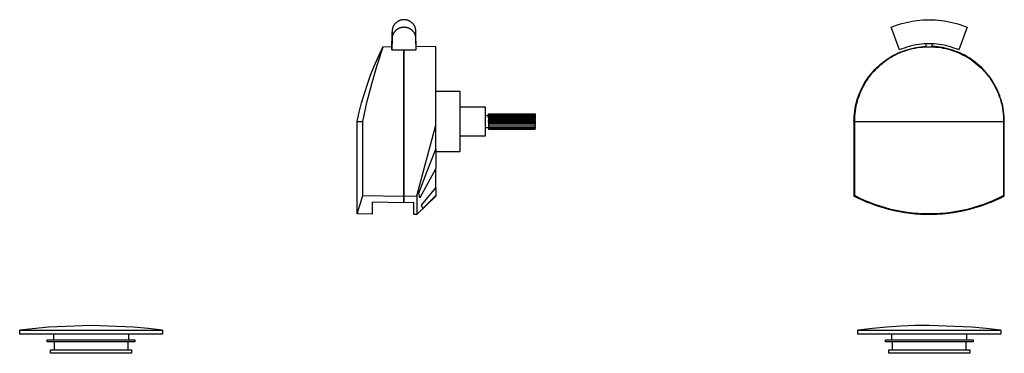
# Model space of a CAD drawing. Units: millimetres. Extents: x -337 to 154, y -330 to 253.
# Drawn here: x -337 to 154, y 86 to 253 of the extents above; entities that cross this region are included whole.
import ezdxf

# ---------------------------------------------------------------- set-up
doc = ezdxf.new("R2010")
doc.units = ezdxf.units.MM
doc.header["$MEASUREMENT"] = 0
doc.layers.add('Default', color=7, linetype='Continuous', true_color=0x000000)

msp = doc.modelspace()

# ---------------------------------------------------------------- linework, layer by layer
at = {"layer": 'Default', "color": 7, "true_color": 0xffffff}
for p, q in [((-150.14, 250.55), (-150.26, 250.39)), ((-150.01, 250.71), (-150.14, 250.55)), ((-149.87, 250.87), (-150.01, 250.71)), ((-149.73, 251.02), (-149.87, 250.87)), ((-149.58, 251.16), (-149.73, 251.02)), ((-149.43, 251.3), (-149.58, 251.16)), ((-149.28, 251.44), (-149.43, 251.3)), ((-149.11, 251.57), (-149.28, 251.44)), ((-148.95, 251.69), (-149.11, 251.57)), ((-148.78, 251.81), (-148.95, 251.69)), ((-148.61, 251.92), (-148.78, 251.81)), ((-148.43, 252.03), (-148.61, 251.92)), ((-148.25, 252.13), (-148.43, 252.03)), ((-148.06, 252.22), (-148.25, 252.13)), ((-147.88, 252.31), (-148.06, 252.22)), ((-147.69, 252.39), (-147.88, 252.31)), ((-147.49, 252.46), (-147.69, 252.39)), ((-147.3, 252.53), (-147.49, 252.46)), ((-147.1, 252.59), (-147.3, 252.53)), ((-146.9, 252.64), (-147.1, 252.59)), ((-146.7, 252.69), (-146.9, 252.64)), ((-146.5, 252.73), (-146.7, 252.69)), ((-146.29, 252.76), (-146.5, 252.73)), ((-146.09, 252.78), (-146.29, 252.76)), ((-145.88, 252.8), (-146.09, 252.78)), ((-145.68, 252.81), (-145.88, 252.8)), ((-145.47, 252.82), (-145.68, 252.81)), ((-145.26, 252.81), (-145.47, 252.82)), ((-145.06, 252.8), (-145.26, 252.81)), ((-144.85, 252.78), (-145.06, 252.8)), ((-144.65, 252.76), (-144.85, 252.78)), ((-144.44, 252.73), (-144.65, 252.76)), ((-144.24, 252.69), (-144.44, 252.73)), ((-144.04, 252.64), (-144.24, 252.69)), ((-143.84, 252.59), (-144.04, 252.64)), ((-143.64, 252.53), (-143.84, 252.59)), ((-143.45, 252.46), (-143.64, 252.53)), ((-143.25, 252.39), (-143.45, 252.46)), ((-143.06, 252.31), (-143.25, 252.39)), ((-142.88, 252.22), (-143.06, 252.31)), ((-142.69, 252.13), (-142.88, 252.22)), ((-142.51, 252.03), (-142.69, 252.13)), ((-142.33, 251.92), (-142.51, 252.03)), ((-142.16, 251.81), (-142.33, 251.92)), ((-141.99, 251.69), (-142.16, 251.81)), ((-141.83, 251.57), (-141.99, 251.69)), ((-141.67, 251.44), (-141.83, 251.57)), ((-141.51, 251.3), (-141.67, 251.44)), ((-141.36, 251.16), (-141.51, 251.3)), ((-141.21, 251.02), (-141.36, 251.16)), ((-141.07, 250.87), (-141.21, 251.02)), ((-140.93, 250.71), (-141.07, 250.87)), ((-140.8, 250.55), (-140.93, 250.71)), ((-140.68, 250.39), (-140.8, 250.55)), ((100.67, 250.19), (101.76, 250.55)), ((101.76, 250.55), (102.85, 250.88)), ((102.85, 250.88), (104.33, 251.28)), ((104.33, 251.28), (105.82, 251.64)), ((105.82, 251.64), (107.31, 251.95)), ((107.31, 251.95), (108.83, 252.21)), ((108.83, 252.21), (110.35, 252.43)), ((110.35, 252.43), (111.88, 252.6)), ((111.88, 252.6), (113.41, 252.72)), ((113.41, 252.72), (114.95, 252.79)), ((114.95, 252.79), (116.49, 252.82)), ((116.49, 252.82), (118.03, 252.79)), ((118.03, 252.79), (119.57, 252.72)), ((119.57, 252.72), (121.11, 252.6)), ((121.11, 252.6), (122.64, 252.43)), ((122.64, 252.43), (124.16, 252.21)), ((124.16, 252.21), (125.67, 251.95)), ((125.67, 251.95), (127.17, 251.64)), ((127.17, 251.64), (128.66, 251.28)), ((128.66, 251.28), (130.14, 250.88)), ((130.14, 250.88), (131.23, 250.55)), ((131.23, 250.55), (132.31, 250.19)), ((-151.47, 237.84), (-151.42, 246.78)), ((-151.41, 247.13), (-151.42, 246.92)), ((-151.42, 246.92), (-151.41, 243.51)), ((-151.4, 247.33), (-151.41, 247.13)), ((-151.38, 247.54), (-151.4, 247.33)), ((-151.35, 247.74), (-151.38, 247.54)), ((-151.32, 247.95), (-151.35, 247.74)), ((-151.28, 248.15), (-151.32, 247.95)), ((-151.23, 248.35), (-151.28, 248.15)), ((-151.18, 248.55), (-151.23, 248.35)), ((-151.11, 248.75), (-151.18, 248.55)), ((-151.05, 248.94), (-151.11, 248.75)), ((-150.97, 249.13), (-151.05, 248.94)), ((-150.93, 245.65), (-150.99, 245.52)), ((-150.89, 249.32), (-150.97, 249.13)), ((-150.87, 245.77), (-150.93, 245.65)), ((-150.8, 249.51), (-150.89, 249.32)), ((-150.81, 245.9), (-150.87, 245.77)), ((-150.74, 246.02), (-150.81, 245.9)), ((-150.7, 249.69), (-150.8, 249.51)), ((-150.68, 246.14), (-150.74, 246.02)), ((-150.6, 249.87), (-150.7, 249.69)), ((-150.6, 246.26), (-150.68, 246.14)), ((-150.5, 250.05), (-150.6, 249.87)), ((-150.53, 246.37), (-150.6, 246.26)), ((-150.45, 246.49), (-150.53, 246.37)), ((-150.38, 250.22), (-150.5, 250.05)), ((-150.37, 246.6), (-150.45, 246.49)), ((-150.26, 250.39), (-150.38, 250.22)), ((-150.29, 246.71), (-150.37, 246.6)), ((-150.21, 246.81), (-150.29, 246.71)), ((-150.13, 246.91), (-150.21, 246.81)), ((-150.04, 247.01), (-150.13, 246.91)), ((-149.95, 247.11), (-150.04, 247.01)), ((-149.86, 247.21), (-149.95, 247.11)), ((-149.76, 247.3), (-149.86, 247.21)), ((-149.67, 247.39), (-149.76, 247.3)), ((-149.56, 247.49), (-149.67, 247.39)), ((-149.45, 247.59), (-149.56, 247.49)), ((-149.34, 247.68), (-149.45, 247.59)), ((-149.22, 247.77), (-149.34, 247.68)), ((-149.11, 247.86), (-149.22, 247.77)), ((-148.99, 247.94), (-149.11, 247.86)), ((-148.87, 248.02), (-148.99, 247.94)), ((-148.75, 248.1), (-148.87, 248.02)), ((-148.62, 248.17), (-148.75, 248.1)), ((-148.5, 248.24), (-148.62, 248.17)), ((-148.37, 248.31), (-148.5, 248.24)), ((-148.24, 248.38), (-148.37, 248.31)), ((-148.11, 248.44), (-148.24, 248.38)), ((-147.98, 248.5), (-148.11, 248.44)), ((-147.84, 248.56), (-147.98, 248.5)), ((-147.71, 248.61), (-147.84, 248.56)), ((-147.57, 248.66), (-147.71, 248.61)), ((-147.44, 248.71), (-147.57, 248.66)), ((-147.3, 248.75), (-147.44, 248.71)), ((-147.16, 248.79), (-147.3, 248.75)), ((-147.02, 248.83), (-147.16, 248.79)), ((-146.88, 248.86), (-147.02, 248.83)), ((-146.74, 248.89), (-146.88, 248.86)), ((-146.6, 248.92), (-146.74, 248.89)), ((-146.45, 248.94), (-146.6, 248.92)), ((-146.31, 248.96), (-146.45, 248.94)), ((-146.17, 248.98), (-146.31, 248.96)), ((-146.02, 249), (-146.17, 248.98)), ((-145.88, 249.01), (-146.02, 249)), ((-145.73, 249.01), (-145.88, 249.01)), ((-145.59, 249.02), (-145.73, 249.01)), ((-145.45, 249.02), (-145.59, 249.02)), ((-145.31, 249.02), (-145.45, 249.02)), ((-145.16, 249.01), (-145.31, 249.02)), ((-145.02, 249), (-145.16, 249.01)), ((-144.88, 248.99), (-145.02, 249)), ((-144.74, 248.98), (-144.88, 248.99)), ((-144.6, 248.96), (-144.74, 248.98)), ((-144.47, 248.94), (-144.6, 248.96)), ((-144.33, 248.92), (-144.47, 248.94)), ((-144.19, 248.89), (-144.33, 248.92)), ((-144.05, 248.86), (-144.19, 248.89)), ((-143.92, 248.83), (-144.05, 248.86)), ((-143.78, 248.79), (-143.92, 248.83)), ((-143.64, 248.75), (-143.78, 248.79)), ((-143.51, 248.71), (-143.64, 248.75)), ((-143.38, 248.66), (-143.51, 248.71)), ((-143.24, 248.61), (-143.38, 248.66)), ((-143.11, 248.56), (-143.24, 248.61)), ((-142.98, 248.51), (-143.11, 248.56)), ((-142.84, 248.45), (-142.98, 248.51)), ((-142.71, 248.38), (-142.84, 248.45)), ((-142.58, 248.32), (-142.71, 248.38)), ((-142.46, 248.25), (-142.58, 248.32)), ((-142.33, 248.18), (-142.46, 248.25)), ((-142.21, 248.1), (-142.33, 248.18)), ((-142.08, 248.03), (-142.21, 248.1)), ((-141.96, 247.95), (-142.08, 248.03)), ((-141.84, 247.86), (-141.96, 247.95)), ((-141.73, 247.78), (-141.84, 247.86)), ((-141.61, 247.69), (-141.73, 247.78)), ((-141.5, 247.6), (-141.61, 247.69)), ((-141.39, 247.5), (-141.5, 247.6)), ((-141.28, 247.4), (-141.39, 247.5)), ((-141.18, 247.31), (-141.28, 247.4)), ((-141.08, 247.21), (-141.18, 247.31)), ((-140.99, 247.11), (-141.08, 247.21)), ((-140.89, 247), (-140.99, 247.11)), ((-140.8, 246.9), (-140.89, 247)), ((-140.71, 246.79), (-140.8, 246.9)), ((-140.63, 246.68), (-140.71, 246.79)), ((-140.56, 250.22), (-140.68, 250.39)), ((-140.54, 246.57), (-140.63, 246.68)), ((-140.45, 250.05), (-140.56, 250.22)), ((-140.47, 246.45), (-140.54, 246.57)), ((-140.39, 246.34), (-140.47, 246.45)), ((-140.34, 249.87), (-140.45, 250.05)), ((-140.32, 246.22), (-140.39, 246.34)), ((-140.24, 249.69), (-140.34, 249.87)), ((-140.24, 246.1), (-140.32, 246.22)), ((-140.14, 249.51), (-140.24, 249.69)), ((-140.18, 245.98), (-140.24, 246.1)), ((-140.11, 245.86), (-140.18, 245.98)), ((-140.05, 249.32), (-140.14, 249.51)), ((-140.05, 245.74), (-140.11, 245.86)), ((-139.97, 249.13), (-140.05, 249.32)), ((-140, 245.62), (-140.05, 245.74)), ((-139.94, 245.49), (-140, 245.62)), ((-139.9, 248.94), (-139.97, 249.13)), ((-139.83, 248.75), (-139.9, 248.94)), ((-139.77, 248.55), (-139.83, 248.75)), ((-139.71, 248.35), (-139.77, 248.55)), ((-139.66, 248.15), (-139.71, 248.35)), ((-139.62, 247.95), (-139.66, 248.15)), ((-139.59, 247.74), (-139.62, 247.95)), ((-139.56, 247.54), (-139.59, 247.74)), ((-139.54, 247.33), (-139.56, 247.54)), ((-139.53, 247.13), (-139.54, 247.33)), ((-139.52, 246.92), (-139.53, 247.13)), ((-139.53, 243.51), (-139.52, 246.92)), ((-139.47, 237.84), (-139.52, 246.83)), ((97.53, 249.02), (98.87, 249.54)), ((101.74, 237.75), (97.53, 249.02)), ((98.87, 249.54), (99.77, 249.87)), ((99.77, 249.87), (100.67, 250.19)), ((135.46, 249.02), (131.24, 237.75)), ((132.31, 250.19), (133.22, 249.87)), ((133.22, 249.87), (134.11, 249.54)), ((134.11, 249.54), (135.46, 249.02)), ((-151.41, 243.51), (-151.47, 237.75)), ((-151.4, 243.79), (-151.41, 243.51)), ((-151.38, 244.06), (-151.4, 243.92)), ((-151.4, 243.92), (-151.4, 243.79)), ((-151.37, 244.17), (-151.38, 244.06)), ((-151.35, 244.28), (-151.37, 244.17)), ((-151.33, 244.39), (-151.35, 244.28)), ((-151.31, 244.49), (-151.33, 244.39)), ((-151.27, 244.66), (-151.31, 244.49)), ((-151.23, 244.83), (-151.27, 244.66)), ((-151.18, 244.98), (-151.23, 244.83)), ((-151.13, 245.14), (-151.18, 244.98)), ((-151.09, 245.27), (-151.13, 245.14)), ((-151.04, 245.4), (-151.09, 245.27)), ((-150.99, 245.52), (-151.04, 245.4)), ((-139.89, 245.36), (-139.94, 245.49)), ((-139.84, 245.24), (-139.89, 245.36)), ((-139.8, 245.11), (-139.84, 245.24)), ((-139.76, 244.98), (-139.8, 245.11)), ((-139.72, 244.85), (-139.76, 244.98)), ((-139.68, 244.72), (-139.72, 244.85)), ((-139.65, 244.58), (-139.68, 244.72)), ((-139.62, 244.42), (-139.65, 244.58)), ((-139.59, 244.27), (-139.62, 244.42)), ((-139.57, 244.16), (-139.59, 244.27)), ((-139.56, 244.05), (-139.57, 244.16)), ((-139.55, 243.91), (-139.56, 244.05)), ((-139.54, 243.78), (-139.55, 243.91)), ((-139.53, 243.64), (-139.54, 243.78)), ((-139.53, 243.51), (-139.53, 243.64)), ((-139.47, 237.75), (-139.53, 243.51)), ((113.97, 240.73), (112.71, 240.62)), ((115.23, 240.79), (113.97, 240.73)), ((114.99, 239.49), (114.99, 240.79)), ((116.49, 240.82), (115.23, 240.79)), ((117.76, 240.79), (116.49, 240.82)), ((119.02, 240.73), (117.76, 240.79)), ((117.99, 239.49), (117.99, 240.79)), ((120.28, 240.62), (119.02, 240.73)), ((-158.85, 230.14), (-155.89, 239.34)), ((-158.41, 234.06), (-156.34, 238.42)), ((-156.34, 238.42), (-155.89, 239.33)), ((-155.89, 239.34), (-151.47, 239.41)), ((-151.47, 237.75), (-139.47, 237.75)), ((-145.62, 164.85), (-145.62, 237.75)), ((-145.62, 237.51), (-145.52, 237.51)), ((-145.52, 237.75), (-145.52, 164.85)), ((-129.52, 239.24), (-139.47, 239.41)), ((-129.52, 188.17), (-129.52, 239.24)), ((99.77, 235.36), (100.92, 235.92)), ((99.93, 235.66), (101.11, 236.22)), ((100.92, 235.92), (102.1, 236.43)), ((101.11, 236.22), (102.31, 236.73)), ((102.91, 238.23), (101.74, 237.75)), ((102.1, 236.43), (103.29, 236.91)), ((102.31, 236.73), (103.53, 237.2)), ((104.1, 238.68), (102.91, 238.23)), ((103.29, 236.91), (104.5, 237.35)), ((103.53, 237.2), (104.76, 237.63)), ((105.29, 239.08), (104.1, 238.68)), ((104.5, 237.35), (105.73, 237.74)), ((104.76, 237.63), (106, 238.02)), ((106.5, 239.44), (105.29, 239.08)), ((105.73, 237.74), (106.96, 238.09)), ((106, 238.02), (107.26, 238.36)), ((107.73, 239.76), (106.5, 239.44)), ((106.96, 238.09), (108.21, 238.4)), ((107.26, 238.36), (108.53, 238.66)), ((108.96, 240.04), (107.73, 239.76)), ((108.21, 238.4), (109.47, 238.67)), ((108.53, 238.66), (109.81, 238.92)), ((110.2, 240.28), (108.96, 240.04)), ((109.47, 238.67), (110.73, 238.89)), ((109.81, 238.92), (111.1, 239.13)), ((111.45, 240.47), (110.2, 240.28)), ((110.73, 238.89), (112.01, 239.06)), ((111.1, 239.13), (112.39, 239.29)), ((112.71, 240.62), (111.45, 240.47)), ((112.01, 239.06), (113.28, 239.2)), ((112.39, 239.29), (113.69, 239.41)), ((113.28, 239.2), (114.57, 239.29)), ((113.69, 239.41), (114.99, 239.49)), ((114.57, 239.29), (115.85, 239.33)), ((115.85, 239.33), (117.14, 239.33)), ((117.14, 239.33), (118.42, 239.29)), ((119.3, 239.41), (117.99, 239.49)), ((118.42, 239.29), (119.7, 239.2)), ((120.6, 239.29), (119.3, 239.41)), ((119.7, 239.2), (120.98, 239.06)), ((121.54, 240.47), (120.28, 240.62)), ((121.89, 239.13), (120.6, 239.29)), ((120.98, 239.06), (122.25, 238.89)), ((122.78, 240.28), (121.54, 240.47)), ((123.18, 238.92), (121.89, 239.13)), ((122.25, 238.89), (123.52, 238.67)), ((124.03, 240.04), (122.78, 240.28)), ((124.46, 238.66), (123.18, 238.92)), ((123.52, 238.67), (124.78, 238.4)), ((125.26, 239.76), (124.03, 240.04)), ((125.73, 238.36), (124.46, 238.66)), ((124.78, 238.4), (126.03, 238.09)), ((126.48, 239.44), (125.26, 239.76)), ((126.98, 238.02), (125.73, 238.36)), ((126.03, 238.09), (127.26, 237.74)), ((127.69, 239.08), (126.48, 239.44)), ((128.23, 237.63), (126.98, 238.02)), ((127.26, 237.74), (128.48, 237.35)), ((128.89, 238.68), (127.69, 239.08)), ((129.46, 237.2), (128.23, 237.63)), ((128.48, 237.35), (129.69, 236.91)), ((130.08, 238.23), (128.89, 238.68)), ((130.68, 236.73), (129.46, 237.2)), ((129.69, 236.91), (130.89, 236.43)), ((131.24, 237.75), (130.08, 238.23)), ((131.88, 236.22), (130.68, 236.73)), ((130.89, 236.43), (132.06, 235.92)), ((133.06, 235.66), (131.88, 236.22)), ((132.06, 235.92), (133.22, 235.36)), ((-160.33, 229.64), (-158.41, 234.06)), ((92.3, 230.38), (93.29, 231.2)), ((92.31, 230.67), (93.32, 231.5)), ((93.29, 231.2), (94.31, 231.98)), ((93.32, 231.5), (94.36, 232.28)), ((94.31, 231.98), (95.35, 232.73)), ((94.36, 232.28), (95.42, 233.04)), ((95.35, 232.73), (96.42, 233.45)), ((95.42, 233.04), (96.51, 233.75)), ((96.42, 233.45), (97.51, 234.12)), ((96.51, 233.75), (97.63, 234.43)), ((97.51, 234.12), (98.63, 234.76)), ((97.63, 234.43), (98.77, 235.06)), ((98.63, 234.76), (99.77, 235.36)), ((98.77, 235.06), (99.93, 235.66)), ((134.22, 235.06), (133.06, 235.66)), ((133.22, 235.36), (134.36, 234.76)), ((135.36, 234.43), (134.22, 235.06)), ((134.36, 234.76), (135.47, 234.12)), ((136.47, 233.75), (135.36, 234.43)), ((135.47, 234.12), (136.57, 233.45)), ((137.56, 233.04), (136.47, 233.75)), ((136.57, 233.45), (137.64, 232.73)), ((138.63, 232.28), (137.56, 233.04)), ((137.64, 232.73), (138.68, 231.98)), ((139.67, 231.5), (138.63, 232.28)), ((138.68, 231.98), (139.7, 231.2)), ((140.68, 230.67), (139.67, 231.5)), ((139.7, 231.2), (140.69, 230.38)), ((-162.12, 225.15), (-160.33, 229.64)), ((-161.53, 220.85), (-158.85, 230.14)), ((86.89, 225.04), (87.71, 226.05)), ((87.71, 226.05), (88.56, 227.04)), ((87.81, 225.79), (88.64, 226.77)), ((88.56, 227.04), (89.45, 228)), ((88.64, 226.77), (89.51, 227.72)), ((89.45, 228), (90.37, 228.92)), ((89.51, 227.72), (90.41, 228.64)), ((90.37, 228.92), (91.32, 229.81)), ((90.41, 228.64), (91.34, 229.52)), ((91.32, 229.81), (92.31, 230.67)), ((91.34, 229.52), (92.3, 230.38)), ((141.66, 229.81), (140.68, 230.67)), ((140.69, 230.38), (141.65, 229.52)), ((141.65, 229.52), (142.58, 228.64)), ((142.62, 228.92), (141.66, 229.81)), ((142.58, 228.64), (143.48, 227.72)), ((143.54, 228), (142.62, 228.92)), ((143.48, 227.72), (144.34, 226.77)), ((144.42, 227.04), (143.54, 228)), ((144.34, 226.77), (145.18, 225.79)), ((145.28, 226.05), (144.42, 227.04)), ((146.1, 225.04), (145.28, 226.05)), ((-163.75, 220.62), (-162.12, 225.15)), ((83.99, 220.71), (84.66, 221.83)), ((84.18, 220.5), (84.83, 221.61)), ((84.66, 221.83), (85.36, 222.92)), ((84.83, 221.61), (85.52, 222.69)), ((85.36, 222.92), (86.11, 223.99)), ((85.52, 222.69), (86.25, 223.75)), ((86.11, 223.99), (86.89, 225.04)), ((86.25, 223.75), (87.01, 224.79)), ((87.01, 224.79), (87.81, 225.79)), ((145.18, 225.79), (145.98, 224.79)), ((145.98, 224.79), (146.74, 223.75)), ((146.88, 223.99), (146.1, 225.04)), ((146.74, 223.75), (147.47, 222.69)), ((147.62, 222.92), (146.88, 223.99)), ((147.47, 222.69), (148.16, 221.61)), ((148.33, 221.83), (147.62, 222.92)), ((148.16, 221.61), (148.81, 220.5)), ((149, 220.71), (148.33, 221.83)), ((-165.24, 216.03), (-163.75, 220.62)), ((-163.93, 211.49), (-161.53, 220.85)), ((-117.47, 216.97), (-129.52, 216.97)), ((-117.47, 187.07), (-117.47, 216.97)), ((81.71, 216.02), (82.21, 217.22)), ((81.96, 215.87), (82.45, 217.05)), ((82.21, 217.22), (82.76, 218.4)), ((82.45, 217.05), (82.99, 218.22)), ((82.76, 218.4), (83.35, 219.57)), ((82.99, 218.22), (83.56, 219.37)), ((83.35, 219.57), (83.99, 220.71)), ((83.56, 219.37), (84.18, 220.5)), ((148.81, 220.5), (149.43, 219.37)), ((149.63, 219.57), (149, 220.71)), ((149.43, 219.37), (150, 218.22)), ((150.22, 218.4), (149.63, 219.57)), ((150, 218.22), (150.53, 217.05)), ((150.77, 217.22), (150.22, 218.4)), ((150.53, 217.05), (151.03, 215.87)), ((151.28, 216.02), (150.77, 217.22)), ((-167.78, 206.73), (-166.59, 211.4)), ((-166.59, 211.4), (-165.24, 216.03)), ((-166.05, 202.06), (-163.93, 211.49)), ((80.1, 211.06), (80.44, 212.32)), ((80.4, 210.97), (80.73, 212.22)), ((80.44, 212.32), (80.82, 213.57)), ((80.73, 212.22), (81.1, 213.45)), ((80.82, 213.57), (81.24, 214.8)), ((81.1, 213.45), (81.51, 214.67)), ((81.24, 214.8), (81.71, 216.02)), ((81.51, 214.67), (81.96, 215.87)), ((151.03, 215.87), (151.48, 214.67)), ((151.75, 214.8), (151.28, 216.02)), ((151.48, 214.67), (151.89, 213.45)), ((152.17, 213.57), (151.75, 214.8)), ((151.89, 213.45), (152.26, 212.22)), ((152.55, 212.32), (152.17, 213.57)), ((152.26, 212.22), (152.58, 210.97)), ((152.89, 211.06), (152.55, 212.32)), ((-168.82, 202.02), (-167.78, 206.73)), ((-117.47, 209.32), (-104.97, 209.32)), ((-104.97, 209.32), (-104.97, 194.72)), ((79.2, 205.92), (79.36, 207.22)), ((79.36, 207.22), (79.56, 208.51)), ((79.54, 205.91), (79.69, 207.19)), ((79.56, 208.51), (79.81, 209.79)), ((79.69, 207.19), (79.88, 208.46)), ((79.81, 209.79), (80.1, 211.06)), ((79.88, 208.46), (80.12, 209.72)), ((80.12, 209.72), (80.4, 210.97)), ((152.58, 210.97), (152.87, 209.72)), ((152.87, 209.72), (153.11, 208.46)), ((153.18, 209.79), (152.89, 211.06)), ((153.11, 208.46), (153.3, 207.19)), ((153.43, 208.51), (153.18, 209.79)), ((153.3, 207.19), (153.45, 205.91)), ((153.63, 207.22), (153.43, 208.51)), ((153.79, 205.92), (153.63, 207.22)), ((-168.82, 155.92), (-168.82, 202.02)), ((-168.82, 202.02), (-166.36, 202.02)), ((-166.36, 202.02), (-166.05, 202.06)), ((-166.05, 165.06), (-166.05, 202.06)), ((-104.97, 205.07), (-103.37, 205.07)), ((-103.37, 205.42), (-103.37, 205.79)), ((-103.37, 205.79), (-79.97, 205.79)), ((-103.37, 204.72), (-103.37, 205.42)), ((-103.37, 205.42), (-79.97, 205.42)), ((-103.37, 203.88), (-103.37, 204.72)), ((-103.37, 204.72), (-79.97, 204.72)), ((-79.97, 203.88), (-103.37, 203.88)), ((-103.37, 203.88), (-103.37, 203.75)), ((-79.97, 203.75), (-103.37, 203.75)), ((-103.37, 203.75), (-103.37, 203)), ((-79.97, 203), (-103.37, 203)), ((-103.37, 203), (-103.37, 202.61)), ((-103.37, 202.02), (-103.37, 202.61)), ((-103.37, 202.61), (-79.97, 202.61)), ((-79.97, 202.02), (-103.37, 202.02)), ((-103.37, 202.02), (-103.37, 201.42)), ((-79.97, 201.42), (-103.37, 201.42)), ((-103.37, 201.42), (-103.37, 201.03)), ((-79.97, 205.79), (-79.97, 205.42)), ((-79.97, 205.42), (-79.97, 204.72)), ((-79.97, 204.72), (-79.97, 203.88)), ((-79.97, 203.88), (-79.97, 203.75)), ((-79.97, 203.75), (-79.97, 203)), ((-79.97, 202.61), (-79.97, 203)), ((-79.97, 202.61), (-79.97, 202.02)), ((-79.97, 202.02), (-79.97, 201.42)), ((-79.97, 201.42), (-79.97, 201.03)), ((78.99, 202.02), (79.02, 203.32)), ((79.35, 202.02), (78.99, 202.02)), ((78.99, 202.02), (78.99, 164.85)), ((79.02, 203.32), (79.08, 204.62)), ((79.08, 204.62), (79.2, 205.92)), ((79.35, 202.06), (79.37, 203.35)), ((79.35, 202.02), (79.35, 202.06)), ((79.35, 202.06), (80.41, 202.03)), ((79.35, 165.06), (79.35, 202.02)), ((79.37, 203.35), (79.43, 204.63)), ((79.43, 204.63), (79.54, 205.91)), ((80.41, 202.03), (81.47, 202.02)), ((81.47, 202.02), (151.51, 202.02)), ((151.51, 202.02), (152.58, 202.03)), ((152.58, 202.03), (153.64, 202.06)), ((153.45, 205.91), (153.56, 204.63)), ((153.56, 204.63), (153.62, 203.35)), ((153.62, 203.35), (153.64, 202.06)), ((153.64, 202.06), (153.64, 202.02)), ((153.64, 202.02), (153.64, 165.06)), ((153.99, 202.02), (153.64, 202.02)), ((153.9, 204.62), (153.79, 205.92)), ((153.97, 203.32), (153.9, 204.62)), ((153.99, 202.02), (153.97, 203.32)), ((153.99, 164.85), (153.99, 202.02)), ((-139.01, 164.92), (-129.52, 200.3)), ((-103.37, 198.97), (-104.97, 198.97)), ((-79.97, 201.03), (-103.37, 201.03)), ((-103.37, 201.03), (-103.37, 200.28)), ((-79.97, 200.28), (-103.37, 200.28)), ((-103.37, 200.28), (-103.37, 200.15)), ((-79.97, 200.15), (-103.37, 200.15)), ((-103.37, 200.15), (-103.37, 199.31)), ((-103.37, 199.31), (-79.97, 199.31)), ((-103.37, 199.31), (-103.37, 198.61)), ((-79.97, 198.61), (-103.37, 198.61)), ((-103.37, 198.61), (-103.37, 198.24)), ((-103.37, 198.24), (-79.97, 198.24)), ((-79.97, 201.03), (-79.97, 200.28)), ((-79.97, 200.28), (-79.97, 200.15)), ((-79.97, 199.31), (-79.97, 200.15)), ((-79.97, 199.31), (-79.97, 198.61)), ((-79.97, 198.24), (-79.97, 198.61)), ((-104.97, 194.72), (-117.47, 194.72)), ((-133.88, 177.29), (-129.52, 188.17)), ((-129.52, 188.17), (-129.52, 178.68)), ((-129.52, 187.07), (-117.47, 187.07)), ((-137.99, 166.31), (-133.88, 177.29)), ((-129.52, 178.68), (-133.63, 171.34)), ((-129.52, 168.9), (-129.52, 178.68)), ((-133.63, 171.34), (-137.57, 163.91)), ((-136.71, 160.29), (-129.52, 168.9)), ((-129.52, 168.9), (-129.52, 164.8)), ((-168.82, 155.92), (-166.05, 165.06)), ((-166.05, 165.06), (-145.62, 164.85)), ((-145.62, 164.85), (-145.62, 161.56)), ((-145.52, 164.85), (-139.01, 164.92)), ((-145.52, 161.56), (-145.52, 164.85)), ((-139.01, 164.92), (-139.01, 155.63)), ((-129.52, 164.8), (-139.01, 155.63)), ((-137.57, 163.91), (-137.99, 166.31)), ((-129.52, 165.13), (-136.14, 158.62)), ((78.99, 164.85), (79.35, 165.06)), ((81.29, 163.68), (78.99, 164.85)), ((81.82, 163.83), (79.35, 165.06)), ((83.63, 162.58), (81.29, 163.68)), ((84.32, 162.67), (81.82, 163.83)), ((85.99, 161.56), (83.63, 162.58)), ((86.87, 161.61), (84.32, 162.67)), ((148.67, 162.67), (146.12, 161.61)), ((149.36, 162.58), (146.99, 161.56)), ((151.17, 163.83), (148.67, 162.67)), ((151.7, 163.68), (149.36, 162.58)), ((153.64, 165.06), (151.17, 163.83)), ((153.99, 164.85), (151.7, 163.68)), ((153.64, 165.06), (153.99, 164.85)), ((-145.62, 161.56), (-161.32, 161.74)), ((-161.32, 161.74), (-161.32, 155.79)), ((-140.52, 161.65), (-145.52, 161.56)), ((-140.52, 155.6), (-140.52, 161.65)), ((-136.14, 158.62), (-136.71, 160.29)), ((86.27, 161.74), (85.99, 161.56)), ((88.61, 160.63), (86.08, 161.62)), ((88.78, 160.76), (86.27, 161.74)), ((89.45, 160.63), (86.87, 161.61)), ((91.16, 159.72), (88.61, 160.63)), ((91.32, 159.87), (88.78, 160.76)), ((92.06, 159.74), (89.45, 160.63)), ((93.75, 158.91), (91.16, 159.72)), ((93.89, 159.06), (91.32, 159.87)), ((94.7, 158.95), (92.06, 159.74)), ((96.37, 158.18), (93.75, 158.91)), ((96.49, 158.34), (93.89, 159.06)), ((97.37, 158.24), (94.7, 158.95)), ((99, 157.54), (96.37, 158.18)), ((99.11, 157.71), (96.49, 158.34)), ((100.06, 157.63), (97.37, 158.24)), ((101.66, 156.99), (99, 157.54)), ((101.75, 157.16), (99.11, 157.71)), ((102.77, 157.11), (100.06, 157.63)), ((132.93, 157.63), (130.22, 157.11)), ((133.88, 157.71), (131.24, 157.16)), ((133.99, 157.54), (131.33, 156.99)), ((135.62, 158.24), (132.93, 157.63)), ((136.5, 158.34), (133.88, 157.71)), ((136.62, 158.18), (133.99, 157.54)), ((138.29, 158.95), (135.62, 158.24)), ((139.09, 159.06), (136.5, 158.34)), ((139.24, 158.91), (136.62, 158.18)), ((140.93, 159.74), (138.29, 158.95)), ((141.67, 159.87), (139.09, 159.06)), ((141.82, 159.72), (139.24, 158.91)), ((143.54, 160.63), (140.93, 159.74)), ((144.21, 160.76), (141.67, 159.87)), ((144.38, 160.63), (141.82, 159.72)), ((146.12, 161.61), (143.54, 160.63)), ((146.72, 161.74), (144.21, 160.76)), ((146.91, 161.62), (144.38, 160.63)), ((146.99, 161.56), (146.72, 161.74)), ((-161.32, 155.79), (-168.82, 155.92)), ((-139.01, 155.63), (-140.52, 155.6)), ((104.33, 156.53), (101.66, 156.99)), ((104.41, 156.71), (101.75, 157.16)), ((105.49, 156.68), (102.77, 157.11)), ((107.02, 156.17), (104.33, 156.53)), ((107.08, 156.35), (104.41, 156.71)), ((108.23, 156.35), (105.49, 156.68)), ((109.72, 155.89), (107.02, 156.17)), ((109.76, 156.07), (107.08, 156.35)), ((110.98, 156.11), (108.23, 156.35)), ((112.43, 155.71), (109.72, 155.89)), ((112.45, 155.89), (109.76, 156.07)), ((113.74, 155.97), (110.98, 156.11)), ((115.14, 155.61), (112.43, 155.71)), ((115.15, 155.8), (112.45, 155.89)), ((116.49, 155.92), (113.74, 155.97)), ((117.85, 155.61), (115.14, 155.61)), ((117.84, 155.8), (115.15, 155.8)), ((119.25, 155.97), (116.49, 155.92)), ((120.54, 155.89), (117.84, 155.8)), ((120.56, 155.71), (117.85, 155.61)), ((122.01, 156.11), (119.25, 155.97)), ((123.23, 156.07), (120.54, 155.89)), ((123.27, 155.89), (120.56, 155.71)), ((124.76, 156.35), (122.01, 156.11)), ((125.91, 156.35), (123.23, 156.07)), ((125.97, 156.17), (123.27, 155.89)), ((127.49, 156.68), (124.76, 156.35)), ((128.58, 156.71), (125.91, 156.35)), ((128.65, 156.53), (125.97, 156.17)), ((130.22, 157.11), (127.49, 156.68)), ((131.24, 157.16), (128.58, 156.71)), ((131.33, 156.99), (128.65, 156.53)), ((-322.8, 99.47), (-337.17, 97.94)), ((-301.58, 100.37), (-322.8, 99.47)), ((-280.35, 99.47), (-301.58, 100.37)), ((-273.17, 98.78), (-280.35, 99.47)), ((-266.01, 97.94), (-273.17, 98.78)), ((88.2, 98.79), (81.03, 97.95)), ((95.39, 99.48), (88.2, 98.79)), ((102.44, 99.96), (95.39, 99.48)), ((109.51, 100.26), (102.44, 99.96)), ((116.58, 100.37), (109.51, 100.26)), ((137.78, 99.47), (116.58, 100.37)), ((144.98, 98.79), (137.78, 99.47)), ((152.17, 97.95), (144.98, 98.79)), ((-337.18, 95.95), (-337.18, 97.94)), ((-337.18, 97.94), (-337.18, 97.94)), ((-337.18, 97.94), (-337.18, 97.94)), ((-337.18, 97.94), (-337.18, 97.94)), ((-337.18, 97.94), (-337.18, 97.94)), ((-337.18, 97.94), (-337.18, 97.94)), ((-337.18, 97.94), (-337.18, 97.94)), ((-337.18, 97.94), (-337.18, 97.94)), ((-337.18, 97.94), (-337.18, 97.94)), ((-337.18, 97.94), (-337.18, 97.94)), ((-337.18, 97.94), (-337.18, 97.94)), ((-337.18, 97.94), (-337.18, 97.94)), ((-337.18, 97.94), (-337.18, 97.94)), ((-337.18, 97.94), (-337.18, 97.94)), ((-337.18, 97.94), (-337.18, 97.94)), ((-337.18, 97.94), (-337.18, 97.94)), ((-337.18, 97.94), (-337.18, 97.94)), ((-337.18, 97.94), (-337.18, 97.94)), ((-337.18, 97.94), (-337.17, 97.94)), ((-265.99, 95.95), (-337.18, 95.95)), ((-337.17, 97.94), (-337.16, 97.95)), ((-337.17, 97.94), (-337.17, 97.94)), ((-337.16, 97.95), (-337.13, 97.95)), ((-337.13, 97.95), (-336.86, 97.96)), ((-336.86, 97.96), (-334.17, 98.03)), ((-334.17, 98.03), (-266.15, 97.93)), ((-320.21, 93.15), (-320.21, 95.95)), ((-282.96, 95.95), (-282.96, 93.15)), ((-266.15, 97.93), (-266.02, 97.93)), ((-266.02, 97.93), (-266.02, 97.93)), ((-266.02, 97.93), (-266.01, 97.93)), ((-266, 97.94), (-266.01, 97.94)), ((-266.01, 97.94), (-266.01, 97.94)), ((-266.01, 97.94), (-266.01, 97.94)), ((-266.01, 97.94), (-266.01, 97.94)), ((-266.01, 97.94), (-266.01, 97.94)), ((-266.01, 97.94), (-266.01, 97.94)), ((-266.01, 97.94), (-266.01, 97.94)), ((-266.01, 97.94), (-266.01, 97.94)), ((-266.01, 97.94), (-266.01, 97.94)), ((-266.01, 97.94), (-266.01, 97.94)), ((-266.01, 97.93), (-266.01, 97.93)), ((-266.01, 97.93), (-266, 97.93)), ((-265.99, 97.94), (-266, 97.94)), ((-266, 97.94), (-266, 97.94)), ((-266, 97.94), (-266, 97.94)), ((-266, 97.93), (-266, 97.93)), ((-266, 97.93), (-265.99, 97.93)), ((-265.99, 97.93), (-265.99, 97.94)), ((-265.99, 97.94), (-265.99, 97.94)), ((-265.99, 97.94), (-265.99, 97.94)), ((-265.99, 97.94), (-265.99, 97.94)), ((-265.99, 97.93), (-265.99, 95.95)), ((-265.99, 97.93), (-265.99, 97.93)), ((-265.99, 97.93), (-265.99, 97.93)), ((-265.99, 97.93), (-265.99, 97.93)), ((-265.99, 97.93), (-265.99, 97.93)), ((-265.99, 97.93), (-265.99, 97.93)), ((-265.99, 97.93), (-265.99, 97.93)), ((-265.99, 97.93), (-265.99, 97.93)), ((-265.99, 97.93), (-265.99, 97.93)), ((-265.99, 97.93), (-265.99, 97.93)), ((-265.99, 97.93), (-265.99, 97.93)), ((-265.99, 97.93), (-265.99, 97.93)), ((-265.99, 97.93), (-265.99, 97.93)), ((-265.99, 97.93), (-265.99, 97.93)), ((-265.99, 97.93), (-265.99, 97.93)), ((-265.99, 97.93), (-265.99, 97.93)), ((-265.99, 97.93), (-265.99, 97.93)), ((-265.99, 97.93), (-265.99, 97.93)), ((-265.99, 97.93), (-265.99, 97.93)), ((-265.99, 97.93), (-265.99, 97.93)), ((-265.99, 97.93), (-265.99, 97.93)), ((-265.99, 97.93), (-265.99, 97.93)), ((-265.99, 97.93), (-265.99, 97.93)), ((-265.99, 97.93), (-265.99, 97.93)), ((-265.99, 97.93), (-265.99, 97.93)), ((-265.99, 97.93), (-265.99, 97.93)), ((-265.99, 97.93), (-265.99, 97.93)), ((-265.99, 97.93), (-265.99, 97.93)), ((-265.99, 97.93), (-265.99, 97.93)), ((-265.99, 97.93), (-265.99, 97.93)), ((-265.99, 97.93), (-265.99, 97.93)), ((-265.99, 97.93), (-265.99, 97.93)), ((-265.99, 97.93), (-265.99, 97.93)), ((-265.99, 97.93), (-265.99, 97.93)), ((-265.99, 97.93), (-265.99, 97.93)), ((-265.99, 97.93), (-265.99, 97.93)), ((-265.99, 97.93), (-265.99, 97.93)), ((-265.99, 97.93), (-265.99, 97.93)), ((-265.99, 97.93), (-265.99, 97.93)), ((-265.99, 97.93), (-265.99, 97.93)), ((-265.99, 97.93), (-265.99, 97.93)), ((-265.99, 97.93), (-265.99, 97.93)), ((-265.99, 97.93), (-265.99, 97.93)), ((-265.99, 97.93), (-265.99, 97.93)), ((-265.99, 97.93), (-265.99, 97.93)), ((-265.99, 97.93), (-265.99, 97.93)), ((-265.99, 97.93), (-265.99, 97.93)), ((-265.99, 97.93), (-265.99, 97.93)), ((-265.99, 97.93), (-265.99, 97.93)), ((-265.99, 97.93), (-265.99, 97.93)), ((-265.99, 97.93), (-265.99, 97.93)), ((-265.99, 97.93), (-265.99, 97.93)), ((-265.99, 97.93), (-265.99, 97.93)), ((-265.99, 97.93), (-265.99, 97.93)), ((-265.99, 97.93), (-265.99, 97.93)), ((-265.99, 97.93), (-265.99, 97.93)), ((-265.99, 97.93), (-265.99, 97.93)), ((-265.99, 97.93), (-265.99, 97.93)), ((-265.99, 97.93), (-265.99, 97.93)), ((-265.99, 97.93), (-265.99, 97.93)), ((-265.99, 97.93), (-265.99, 97.93)), ((-265.99, 97.93), (-265.99, 97.93)), ((-265.99, 97.93), (-265.99, 97.93)), ((-265.99, 97.93), (-265.99, 97.93)), ((-265.99, 97.93), (-265.99, 97.93)), ((-265.99, 97.93), (-265.99, 97.93)), ((-265.99, 97.93), (-265.99, 97.93)), ((-265.99, 97.93), (-265.99, 97.93)), ((-265.99, 97.93), (-265.99, 97.93)), ((-265.99, 97.93), (-265.99, 97.93)), ((-265.99, 97.93), (-265.99, 97.93)), ((-265.99, 97.93), (-265.99, 97.93)), ((-265.99, 97.93), (-265.99, 97.93)), ((-265.99, 97.93), (-265.99, 97.93)), ((-265.99, 97.93), (-265.99, 97.93)), ((-265.99, 97.93), (-265.99, 97.93)), ((-265.99, 97.93), (-265.99, 97.93)), ((-265.99, 97.93), (-265.99, 97.93)), ((-265.99, 97.93), (-265.99, 97.93)), ((-265.99, 97.93), (-265.99, 97.93)), ((-265.99, 97.93), (-265.99, 97.93)), ((-265.99, 97.93), (-265.99, 97.93)), ((-265.99, 97.93), (-265.99, 97.93)), ((-265.99, 97.93), (-265.99, 97.93)), ((-265.99, 97.93), (-265.99, 97.93)), ((-265.99, 97.93), (-265.99, 97.93)), ((-265.99, 97.93), (-265.99, 97.93)), ((-265.99, 97.93), (-265.99, 97.93)), ((-265.99, 97.93), (-265.99, 97.93)), ((80.99, 97.94), (90.25, 98.06)), ((80.99, 95.95), (80.99, 97.94)), ((80.99, 97.94), (80.99, 97.94)), ((152.18, 95.95), (80.99, 95.95)), ((81.03, 97.95), (81.01, 97.95)), ((90.25, 98.06), (99.51, 98.01)), ((97.96, 93.15), (97.96, 95.95)), ((99.51, 98.01), (152.03, 97.94)), ((135.21, 95.95), (135.21, 93.15)), ((152.03, 97.94), (152.14, 97.94)), ((152.14, 97.94), (152.15, 97.94)), ((152.15, 97.94), (152.17, 97.94)), ((152.17, 97.94), (152.17, 97.95)), ((152.17, 97.95), (152.17, 97.95)), ((152.17, 97.95), (152.17, 97.95)), ((152.17, 97.95), (152.17, 97.95)), ((152.17, 97.94), (152.17, 97.94)), ((152.17, 97.94), (152.17, 97.94)), ((152.17, 97.94), (152.18, 97.94)), ((152.18, 97.94), (152.17, 97.94)), ((152.18, 97.94), (152.18, 95.95)), ((152.18, 97.94), (152.18, 97.94)), ((152.18, 97.94), (152.18, 97.94)), ((152.18, 97.94), (152.18, 97.94)), ((152.18, 97.94), (152.18, 97.94)), ((152.18, 97.94), (152.18, 97.94)), ((152.18, 97.94), (152.18, 97.94)), ((152.18, 97.94), (152.18, 97.94)), ((152.18, 97.94), (152.18, 97.94)), ((-323.41, 92.15), (-323.41, 93.15)), ((-323.41, 93.15), (-279.76, 93.15)), ((-279.76, 92.15), (-323.41, 92.15)), ((-319.88, 88.15), (-319.88, 92.15)), ((-283.28, 92.15), (-283.28, 88.15)), ((-279.76, 93.15), (-279.76, 92.15)), ((94.76, 92.15), (94.76, 93.15)), ((94.76, 93.15), (138.41, 93.15)), ((106.12, 92.15), (94.76, 92.15)), ((98.28, 88.15), (98.28, 92.15)), ((138.41, 92.15), (106.12, 92.15)), ((134.88, 92.15), (134.88, 88.15)), ((138.41, 93.15), (138.41, 92.15)), ((-321.78, 86.45), (-321.78, 88.15)), ((-321.78, 88.15), (-281.38, 88.15)), ((-281.38, 86.45), (-321.78, 86.45)), ((-281.38, 88.15), (-281.38, 86.45)), ((96.38, 86.45), (96.38, 88.15)), ((96.38, 88.15), (136.79, 88.15)), ((134.31, 86.45), (96.38, 86.45)), ((136.79, 86.45), (134.31, 86.45)), ((136.79, 88.15), (136.79, 86.45))]:
    msp.add_line(p, q, dxfattribs=at)

doc.saveas('drawing.dxf')
